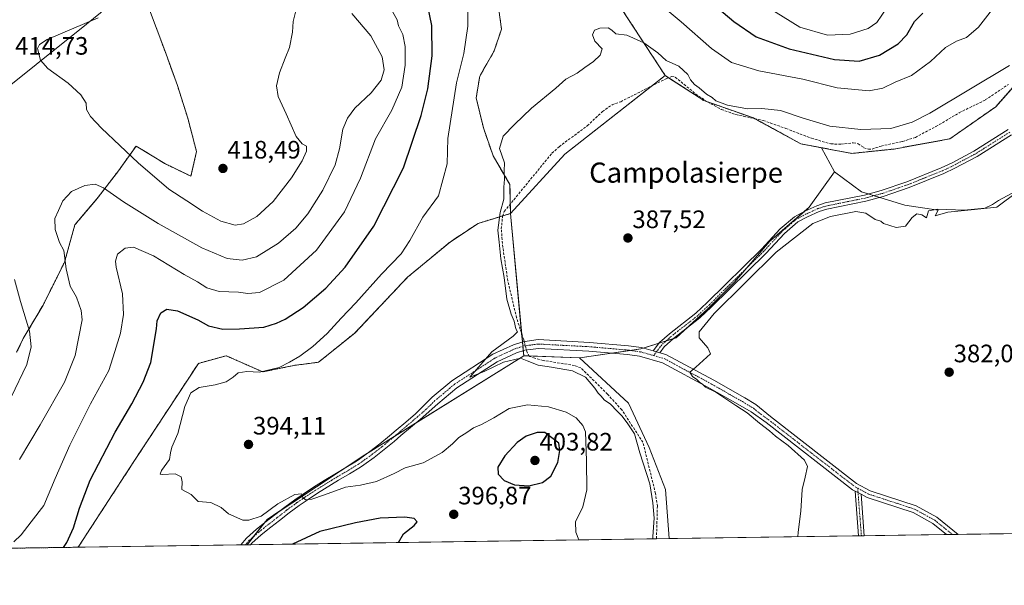
# Model space of a CAD drawing. Units: metres. Extents: x 601663 to 605144, y 4657455 to 4659819.
# Drawn here: x 602708 to 603100, y 4657455 to 4657680 of the extents above; entities that cross this region are included whole.
import ezdxf
from ezdxf.enums import TextEntityAlignment as Align

# ---------------------------------------------------------------- set-up
doc = ezdxf.new("R2010")
doc.units = ezdxf.units.M
doc.header["$MEASUREMENT"] = 0
for name, pattern in [('TRAZO_Y_PUNTO', [1, 0.5, -0.25, 0, -0.25]), ('TRAZOS', [0.75, 0.5, -0.25]), ('TRAZOSX2', [1.5, 1, -0.5])]:
    doc.linetypes.add(name, pattern=pattern)
for name, color, linetype, lineweight in [('Arbolado forestal', 92, 'TRAZOS', 0), ('Arbolado forestal CxS', 92, 'Continuous', 0), ('Camino', 19, 'Continuous', 0), ('Camino Cxs', 19, 'Continuous', 0), ('Camino eje', 39, 'TRAZO_Y_PUNTO', 13), ('Carátula', 7, 'Continuous', 5), ('Comarca CxS', 133, 'Continuous', 0), ('Comunidad Autónoma CxS', 142, 'Continuous', 0), ('Corriente artificial lineal', 5, 'TRAZOSX2', 13), ('Corriente artificial lineal oculto', 135, 'TRAZO_Y_PUNTO', 13), ('Cultivos herbáceos CxS', 92, 'Continuous', 0), ('Cultivos leñosos', 92, 'Continuous', 0), ('Cultivos leñosos CxS', 92, 'Continuous', 0), ('Curva de nivel maestra', 36, 'Continuous', 30), ('Curva de nivel normal', 36, 'Continuous', 0), ('Matorral', 135, 'Continuous', 0), ('Matorral CxS', 135, 'Continuous', 0), ('Municipio', 9, 'Continuous', 13), ('Municipio CxS', 142, 'Continuous', 0), ('Provincia CxS', 1, 'Continuous', 0), ('Punto de cota en terreno', 7, 'Continuous', 0), ('Rótulo de punto de cota en terreno', 19, 'Continuous', 0), ('Suelo desnudo', 252, 'Continuous', 0), ('Suelo desnudo CxS', 43, 'Continuous', 0), ('Texto cartográfico', 19, 'Continuous', 0)]:
    doc.layers.add(name, color=color, linetype=linetype, lineweight=lineweight)
doc.styles.add('Arial', font='txt', dxfattribs={"height": 0.2})

# ---------------------------------------------------------------- blocks, each defined once
blk = doc.blocks.new('*U162')
at = {"layer": 'Arbolado forestal CxS', "color": 92, "linetype": 'Continuous', "lineweight": 0}
blk.add_polyline3d([(603111.97, 4657663.45, 388.29), (603096.15, 4657645.53, 388.14), (603077.94, 4657632.77, 388.29), (603055.72, 4657628.72, 388.27), (603038.94, 4657626.98, 388.02), (603026.87, 4657629.24, 388.41), (603018.69, 4657630.77, 388.1), (602999.84, 4657641.08, 388.81), (602980.1, 4657647.98, 388.71), (602964.74, 4657657.96, 389.02), (602944.87, 4657688.33, 391.01)], dxfattribs=at)
blk = doc.blocks.new('*U171')
at = {"layer": 'Curva de nivel normal', "color": 36, "linetype": 'Continuous', "lineweight": 0}
blk.add_polyline3d([(603017.53, 4657474.72, 385), (603017.66, 4657476.46, 385), (603018.64, 4657484.87, 385), (603019.22, 4657493.45, 385), (603020.46, 4657498.41, 385), (603021.27, 4657502.56, 385), (603020.12, 4657505.07, 385), (603013.61, 4657510.9, 385), (603008.65, 4657514.6, 385), (603006.28, 4657516.78, 385), (603002.31, 4657519.78, 385), (602997.4, 4657523.9, 385), (602992.84, 4657526.8, 385), (602984.87, 4657532.16, 385), (602980.84, 4657534.13, 385), (602979.64, 4657535.26, 385), (602978.45, 4657536.07, 385), (602977.37, 4657537.14, 385), (602975.58, 4657538.3, 385), (602974.56, 4657540.12, 385), (602976.92, 4657542.12, 385), (602982.74, 4657547.33, 385), (602981.76, 4657549.71, 385), (602978.33, 4657553.68, 385), (602978.29, 4657556.12, 385), (602984.17, 4657563.45, 385), (603008.82, 4657587.78, 385), (603023.43, 4657599.12, 385), (603030.48, 4657601.97, 385), (603040.58, 4657603.95, 385), (603044.52, 4657603.26, 385), (603048.21, 4657600.77, 385), (603050.48, 4657600.09, 385), (603051.58, 4657599.19, 385), (603056.62, 4657597.54, 385), (603060.29, 4657598.05, 385), (603062.99, 4657601.49, 385), (603064.73, 4657603, 385), (603066.8, 4657602.6, 385), (603068.65, 4657601.41, 385), (603069.41, 4657604.11, 385), (603073.16, 4657604.85, 385), (603083.64, 4657604.47, 385), (603091.77, 4657605.27, 385), (603094.9, 4657606.7, 385), (603097.24, 4657608.31, 385), (603126.24, 4657623.92, 385)], dxfattribs=at)
blk = doc.blocks.new('*U188')
at = {"layer": 'Curva de nivel maestra', "color": 36, "linetype": 'Continuous', "lineweight": 30}
for points in [[(602725.62, 4657470.45, 400), (602726.94, 4657472.46, 400), (602729.63, 4657478.29, 400), (602732.03, 4657486.11, 400), (602736.25, 4657497.12, 400), (602746.14, 4657516.29, 400), (602752.79, 4657527.45, 400), (602757.31, 4657536.12, 400), (602760.31, 4657543.91, 400), (602762.6, 4657557.24, 400), (602762.82, 4657560.45, 400), (602764.33, 4657563.65, 400), (602766.66, 4657565.1, 400), (602770.94, 4657564.44, 400), (602779.04, 4657560.85, 400), (602783.29, 4657558.51, 400), (602788.95, 4657557.16, 400), (602795.63, 4657557.34, 400), (602805.19, 4657557.92, 400), (602810.25, 4657559.58, 400), (602813.78, 4657561.16, 400), (602820.92, 4657565.79, 400), (602829.88, 4657573.42, 400), (602837.63, 4657581.74, 400), (602848.92, 4657598.12, 400), (602860.79, 4657621.19, 400), (602867.73, 4657641.98, 400), (602870.44, 4657652.64, 400), (602872.12, 4657665.78, 400), (602872.04, 4657677.78, 400), (602870.51, 4657684.87, 400)], [(602970.16, 4657697.94, 400), (602992.06, 4657679.33, 400), (603000.89, 4657673.24, 400), (603014.04, 4657668.5, 400), (603032.02, 4657664.25, 400), (603041.81, 4657663.64, 400), (603049.93, 4657666.02, 400), (603057.39, 4657670.47, 400), (603060.75, 4657674.08, 400), (603063.85, 4657679.38, 400), (603067.14, 4657682.69, 400)], [(602858.78, 4657472.4, 400), (602860.76, 4657475.89, 400), (602865.06, 4657479.13, 400), (602866.16, 4657480.65, 400), (602864.94, 4657481.95, 400), (602861.28, 4657482.48, 400), (602851.43, 4657482.05, 400), (602841.65, 4657480.26, 400), (602827.48, 4657476.8, 400), (602816.58, 4657471.78, 400)]]:
    blk.add_polyline3d(points, dxfattribs=at)
blk = doc.blocks.new('5PATER')
at = {"layer": 'Carátula', "linetype": 'Continuous', "lineweight": 5}
h = blk.add_hatch(color=250, dxfattribs=at)
edge = h.paths.add_edge_path()
edge.add_ellipse((0, 0.01), major_axis=(-1.33, -1.34), ratio=0.999422, start_angle=0, end_angle=360)

msp = doc.modelspace()

# ---------------------------------------------------------------- linework, layer by layer
at = {"layer": 'Arbolado forestal', "color": 92, "linetype": 'TRAZOS', "lineweight": 0}
for points in [[(602957.3, 4657875.57, 404.18), (602912.51, 4657835.71, 401.44), (602901.77, 4657826.14, 399.74), (602892.9, 4657818.25, 399.24), (602892.78, 4657816.37, 398.92), (602882.85, 4657776.83, 394.73), (602884.93, 4657759.47, 393.79), (602891.79, 4657745.19, 393.12), (602908.44, 4657721.79, 392.28), (602944.87, 4657688.33, 391.01), (602964.74, 4657657.96, 389.02)], [(602898.27, 4657686.91, 391.51), (602899.71, 4657676.37, 391.41), (602896.83, 4657667.75, 391.17), (602891.08, 4657657.69, 391.51), (602889.64, 4657649.07, 391.65), (602892.52, 4657637.09, 391.24), (602896.35, 4657626.07, 390.75), (602903.06, 4657614.57, 389.73), (602903.22, 4657606.88, 389.44), (602903.3, 4657603.11, 388.88)], [(602707, 4657547.99, 416.25), (602709.66, 4657553.44, 415.77), (602717.5, 4657566.7, 412.39), (602726.03, 4657583.77, 410.04), (602730.14, 4657598.62, 409.24), (602738.99, 4657609.05, 409.36), (602747.52, 4657620.12, 412.48), (602754.48, 4657629.91, 416.04), (602765.86, 4657622.96, 416.95), (602776.29, 4657617.9, 417.56), (602778.5, 4657627.7, 417.83), (602775.02, 4657640.98, 417.27), (602770.91, 4657653.93, 416.94), (602765.86, 4657667.84, 416.46), (602759.85, 4657683.96, 415.18)], [(603026.87, 4657629.24, 388.41), (603038.94, 4657626.98, 388.02), (603055.72, 4657628.72, 388.27), (603077.94, 4657632.77, 388.29), (603096.15, 4657645.53, 388.14), (603110.31, 4657661.56, 388.31)], [(602964.74, 4657657.96, 389.02), (602966.15, 4657657.05, 388.79), (602980.1, 4657647.98, 388.71), (602981.58, 4657647.46, 388.78), (602999.84, 4657641.08, 388.81), (603000.42, 4657640.77, 388.75), (603018.69, 4657630.77, 388.1), (603026.87, 4657629.24, 388.41)], [(602903.3, 4657603.11, 388.88), (602900.18, 4657602.15, 389.54), (602890.43, 4657599.17, 390.51), (602879.39, 4657591.9, 390.84), (602862.41, 4657577.83, 391.63), (602841.36, 4657555.63, 392.4), (602827, 4657544.02, 393.32), (602817.21, 4657542.76, 394.28), (602804.81, 4657540.19, 394.78), (602790.27, 4657546.61, 397.13), (602779.25, 4657543.58, 396.63), (602753.89, 4657505.02, 396.24), (602731.44, 4657470.54, 398.59)], [(602731.44, 4657470.54, 398.59), (602675.95, 4657469.73, 406.81)]]:
    msp.add_polyline3d(points, dxfattribs=at)
at = {"layer": 'Arbolado forestal CxS', "color": 92, "linetype": 'Continuous', "lineweight": 0}
for points in [[(602898.27, 4657686.91, 391.51), (602899.71, 4657676.37, 391.41), (602896.83, 4657667.75, 391.17), (602891.08, 4657657.69, 391.51), (602889.65, 4657649.07, 391.65), (602892.52, 4657637.09, 391.24), (602896.35, 4657626.07, 390.75), (602903.06, 4657614.57, 389.73), (602903.3, 4657603.11, 388.88), (602903.3, 4657603.11, 388.88), (602890.43, 4657599.17, 390.51), (602879.39, 4657591.9, 390.84), (602862.41, 4657577.83, 391.63), (602841.36, 4657555.63, 392.4), (602827, 4657544.02, 393.32), (602817.21, 4657542.76, 394.28), (602804.81, 4657540.19, 394.78), (602790.27, 4657546.61, 397.13), (602779.25, 4657543.58, 396.63), (602753.89, 4657505.02, 396.24), (602731.45, 4657470.54, 398.59), (602675.96, 4657469.73, 406.81)], [(602707, 4657547.99, 416.25), (602709.66, 4657553.44, 415.77), (602717.5, 4657566.7, 412.39), (602726.03, 4657583.77, 410.04), (602730.14, 4657598.62, 409.24), (602738.99, 4657609.05, 409.36), (602747.52, 4657620.12, 412.48), (602754.48, 4657629.91, 416.04), (602765.86, 4657622.96, 416.95), (602776.29, 4657617.9, 417.56), (602778.5, 4657627.7, 417.83), (602775.02, 4657640.98, 417.27), (602770.91, 4657653.93, 416.94), (602765.86, 4657667.84, 416.46), (602759.85, 4657683.96, 415.18)]]:
    msp.add_polyline3d(points, dxfattribs=at)
at = {"layer": 'Camino', "color": 19, "linetype": 'Continuous', "lineweight": 0}
for points in [[(602960.02, 4657548.52, 386), (602962.54, 4657551.83, 386.05), (602966.49, 4657555.37, 386.45), (602976.92, 4657563.49, 386.02), (602981.46, 4657567.76, 386.03), (603003.02, 4657588.96, 386.11), (603010.45, 4657596.96, 386.19), (603016.14, 4657601.82, 386.58), (603020.29, 4657604.02, 386.4), (603025.05, 4657606.22, 386.64), (603028.36, 4657607.28, 386.38), (603043.95, 4657610.43, 386.04), (603050.66, 4657612.23, 386.23), (603060.85, 4657615.74, 386.64), (603074.51, 4657621.25, 386.63), (603078.81, 4657623.26, 386.47), (603087.47, 4657627.91, 386.45), (603101.13, 4657636.48, 386.59)], [(603102.43, 4657634.38, 386.25), (603088.72, 4657625.77, 386.24), (603079.92, 4657621.05, 386.28), (603075.5, 4657618.98, 386.22), (603061.71, 4657613.43, 386.12), (603051.38, 4657609.86, 385.71), (603044.52, 4657608.02, 385.58), (603028.98, 4657604.88, 385.79), (603025.95, 4657603.91, 386.05), (603021.39, 4657601.81, 385.69), (603017.54, 4657599.77, 385.89), (603012.17, 4657595.18, 385.5), (603004.79, 4657587.24, 385.58), (602983.17, 4657565.97, 385.49), (602978.53, 4657561.61, 385.5), (602968.08, 4657553.47, 385.76), (602964.37, 4657550.14, 385.94), (602962.58, 4657547.8, 385.93)], [(602796.06, 4657471.48, 396.14), (602798.4, 4657474.2, 396), (602802.29, 4657477.66, 395.8), (602806.22, 4657480.74, 395.56), (602809.63, 4657483.43, 395.57), (602813.58, 4657486.49, 395.42), (602817.59, 4657489.43, 395.03), (602820.86, 4657491.67, 394.75), (602825.03, 4657494.39, 394.31), (602829.24, 4657497.06, 393.93), (602833.52, 4657499.63, 393.68), (602837.85, 4657502.15, 393.49), (602842.08, 4657504.78, 393.25), (602843.35, 4657505.65, 393.19), (602847.39, 4657508.55, 392.89), (602851.32, 4657511.61, 392.76), (602855.16, 4657514.78, 392.24), (602857.85, 4657517.06, 392.09), (602861.66, 4657520.28, 391.6), (602865.47, 4657523.51, 390.98), (602872.13, 4657530.12, 390.58), (602879.95, 4657536.62, 390.43), (602896.29, 4657547.24, 389.94), (602904.45, 4657551, 389.85), (602908.18, 4657552.19, 389.58), (602914.24, 4657553.01, 388.79), (602934.65, 4657551.93, 387.34), (602950.22, 4657550.58, 386.55), (602955.32, 4657549.85, 386.2), (602960.02, 4657548.52, 386)], [(603040.21, 4657492.85, 382.76), (603039.26, 4657493.36, 382.96), (603004.84, 4657520.09, 384.12), (602998.88, 4657524.29, 384.54), (602994.6, 4657526.87, 384.78), (602982.4, 4657533.79, 385.04), (602963.74, 4657543.85, 385.72), (602954.6, 4657546.44, 386.47), (602949.83, 4657547.12, 386.48), (602934.4, 4657548.45, 387.05), (602914.39, 4657549.51, 388.97), (602908.94, 4657548.77, 389.57), (602905.72, 4657547.74, 389.82), (602897.98, 4657544.18, 389.92), (602882.02, 4657533.81, 390.21), (602874.39, 4657527.46, 390.69), (602867.33, 4657521.31, 391.22), (602859.72, 4657514.86, 391.99), (602857.01, 4657512.57, 392.09), (602853.12, 4657509.36, 392.66), (602849.11, 4657506.24, 393.12), (602845, 4657503.29, 393.16), (602843.65, 4657502.37, 393.38), (602839.33, 4657499.68, 393.68), (602834.98, 4657497.15, 393.98), (602826.58, 4657491.96, 394.68), (602822.46, 4657489.27, 395.03), (602819.26, 4657487.08, 395.45), (602815.31, 4657484.19, 395.74), (602811.41, 4657481.16, 396.25), (602808, 4657478.48, 396.23), (602804.14, 4657475.44, 396.25), (602800.46, 4657472.18, 396.59), (602799.9, 4657471.54, 396.72)], [(602960.02, 4657548.52, 386), (602962.58, 4657547.8, 385.93)], [(602960.02, 4657548.52, 386), (602962.58, 4657547.8, 385.93)], [(602962.58, 4657547.8, 385.93), (602965.06, 4657547.1, 385.76), (602984.08, 4657536.84, 384.82), (602996.36, 4657529.88, 384.4), (603000.79, 4657527.21, 384.3), (603006.66, 4657522.42, 383.88), (603040.87, 4657495.85, 382.62), (603046.23, 4657493, 382.41), (603064.51, 4657487.04, 381.92), (603072.76, 4657482.49, 381.43), (603081.22, 4657475.65, 381.07)], [(603041.61, 4657475.07, 382.72), (603040.21, 4657492.85, 382.76)], [(603040.21, 4657492.85, 382.76), (603042.62, 4657491.57, 382.49)], [(603040.21, 4657492.85, 382.76), (603042.62, 4657491.57, 382.49)], [(603042.62, 4657491.57, 382.49), (603043.91, 4657475.1, 382.7)], [(603076.6, 4657475.58, 381.31), (603071.1, 4657480.02, 381.61), (603063.33, 4657484.32, 382.04), (603045.07, 4657490.26, 382.51), (603042.62, 4657491.57, 382.49)], [(603043.91, 4657475.1, 382.7), (603041.61, 4657475.07, 382.72)], [(603081.22, 4657475.65, 381.07), (603076.6, 4657475.58, 381.31)], [(602799.9, 4657471.54, 396.72), (602796.06, 4657471.48, 396.14)]]:
    msp.add_polyline3d(points, dxfattribs=at)
at = {"layer": 'Camino Cxs', "color": 19, "linetype": 'Continuous', "lineweight": 0}
msp.add_polyline3d([(603102.43, 4657634.38, 386.25), (603088.72, 4657625.77, 386.24), (603079.92, 4657621.05, 386.28), (603075.5, 4657618.98, 386.22), (603061.71, 4657613.43, 386.12), (603051.38, 4657609.86, 385.71), (603044.52, 4657608.02, 385.58), (603028.98, 4657604.88, 385.79), (603025.95, 4657603.91, 386.05), (603021.39, 4657601.81, 385.69), (603017.54, 4657599.77, 385.89), (603012.17, 4657595.18, 385.5), (603004.79, 4657587.24, 385.58), (602983.17, 4657565.97, 385.49), (602978.53, 4657561.61, 385.5), (602968.08, 4657553.47, 385.76), (602964.37, 4657550.14, 385.94), (602962.58, 4657547.8, 385.93), (602962.58, 4657547.8, 385.93), (602960.02, 4657548.52, 386), (602962.54, 4657551.83, 386.05), (602966.49, 4657555.37, 386.45), (602976.92, 4657563.49, 386.02), (602981.46, 4657567.76, 386.03), (603003.02, 4657588.96, 386.11), (603010.45, 4657596.96, 386.19), (603016.14, 4657601.82, 386.58), (603020.29, 4657604.02, 386.4), (603025.05, 4657606.22, 386.64), (603028.36, 4657607.28, 386.38), (603043.95, 4657610.43, 386.04), (603050.66, 4657612.23, 386.23), (603060.85, 4657615.74, 386.64), (603074.51, 4657621.25, 386.63), (603078.81, 4657623.26, 386.47), (603087.47, 4657627.91, 386.45), (603101.13, 4657636.48, 386.59)], dxfattribs=at)
for points in [[(602960.02, 4657548.52, 386), (602962.58, 4657547.8, 385.93), (602965.06, 4657547.1, 385.76), (602984.08, 4657536.84, 384.82), (602996.36, 4657529.88, 384.4), (603000.79, 4657527.21, 384.3), (603006.66, 4657522.42, 383.88), (603040.87, 4657495.85, 382.62), (603046.23, 4657493, 382.41), (603064.51, 4657487.04, 381.92), (603072.76, 4657482.49, 381.43), (603081.22, 4657475.65, 381.07), (603076.6, 4657475.58, 381.31), (603071.1, 4657480.02, 381.61), (603063.33, 4657484.32, 382.04), (603045.07, 4657490.26, 382.51), (603042.62, 4657491.57, 382.49), (603040.21, 4657492.85, 382.76), (603039.26, 4657493.36, 382.96), (603004.84, 4657520.09, 384.12), (602998.88, 4657524.29, 384.54), (602994.6, 4657526.87, 384.78), (602982.4, 4657533.79, 385.04), (602963.74, 4657543.85, 385.72), (602954.6, 4657546.44, 386.47), (602949.83, 4657547.12, 386.48), (602934.4, 4657548.45, 387.05), (602914.39, 4657549.51, 388.97), (602908.94, 4657548.77, 389.57), (602905.72, 4657547.74, 389.82), (602897.98, 4657544.18, 389.92), (602882.02, 4657533.81, 390.21), (602874.39, 4657527.46, 390.69), (602867.33, 4657521.31, 391.22), (602859.72, 4657514.86, 391.99), (602857.01, 4657512.57, 392.09), (602853.12, 4657509.36, 392.66), (602849.11, 4657506.24, 393.12), (602845, 4657503.29, 393.16), (602843.65, 4657502.37, 393.38), (602839.33, 4657499.68, 393.68), (602834.98, 4657497.15, 393.98), (602826.58, 4657491.96, 394.68), (602822.46, 4657489.27, 395.03), (602819.26, 4657487.08, 395.45), (602815.31, 4657484.19, 395.74), (602811.41, 4657481.16, 396.25), (602808, 4657478.48, 396.23), (602804.14, 4657475.44, 396.25), (602800.46, 4657472.18, 396.59), (602799.9, 4657471.54, 396.72), (602796.06, 4657471.48, 396.14), (602798.4, 4657474.2, 396), (602802.29, 4657477.66, 395.8), (602806.22, 4657480.74, 395.56), (602809.63, 4657483.43, 395.57), (602813.58, 4657486.49, 395.42), (602817.59, 4657489.43, 395.03), (602820.86, 4657491.67, 394.75), (602825.03, 4657494.39, 394.31), (602829.24, 4657497.06, 393.93), (602833.52, 4657499.63, 393.68), (602837.85, 4657502.15, 393.49), (602842.08, 4657504.78, 393.25), (602843.35, 4657505.65, 393.19), (602847.39, 4657508.55, 392.89), (602851.32, 4657511.61, 392.76), (602855.16, 4657514.78, 392.24), (602857.85, 4657517.06, 392.09), (602861.66, 4657520.28, 391.6), (602865.47, 4657523.51, 390.98), (602872.13, 4657530.12, 390.58), (602879.95, 4657536.62, 390.43), (602896.29, 4657547.24, 389.94), (602904.45, 4657551, 389.85), (602908.18, 4657552.19, 389.58), (602914.24, 4657553.01, 388.79), (602934.65, 4657551.93, 387.34), (602950.22, 4657550.58, 386.55), (602955.32, 4657549.85, 386.2), (602960.02, 4657548.52, 386)], [(603042.62, 4657491.57, 382.49), (603043.91, 4657475.1, 382.7), (603041.61, 4657475.07, 382.72), (603040.21, 4657492.85, 382.76), (603042.62, 4657491.57, 382.49)]]:
    msp.add_polyline3d(points, close=True, dxfattribs=at)
at = {"layer": 'Camino eje', "color": 39, "linetype": 'TRAZO_Y_PUNTO', "lineweight": 13}
for points in [[(603101.78, 4657635.43, 386.39), (603088.1, 4657626.84, 386.34), (603079.37, 4657622.16, 386.37), (603075.01, 4657620.12, 386.4), (603061.28, 4657614.59, 386.37), (603051.02, 4657611.05, 385.97), (603044.24, 4657609.23, 385.8), (603028.67, 4657606.08, 386.08), (603025.5, 4657605.07, 386.33), (603020.84, 4657602.92, 386.02), (603016.84, 4657600.8, 386.24), (603011.31, 4657596.07, 385.79), (603003.91, 4657588.1, 385.83), (602982.32, 4657566.87, 385.74), (602977.73, 4657562.55, 385.74), (602967.29, 4657554.42, 386.1), (602963.46, 4657550.99, 385.99), (602960.16, 4657546.67, 386.09)], [(602960.16, 4657546.67, 386.09), (602954.96, 4657548.15, 386.15), (602950.03, 4657548.85, 386.26), (602934.53, 4657550.19, 387.18), (602914.32, 4657551.26, 388.88), (602908.56, 4657550.48, 389.57), (602905.09, 4657549.37, 389.78), (602897.14, 4657545.71, 389.9), (602880.99, 4657535.22, 390.22), (602873.26, 4657528.79, 390.43), (602869.93, 4657525.49, 390.73), (602866.4, 4657522.41, 390.89), (602856.09, 4657513.68, 391.91), (602852.22, 4657510.49, 392.64), (602848.25, 4657507.4, 392.94), (602844.18, 4657504.47, 393.15), (602842.87, 4657503.58, 393.21), (602838.59, 4657500.92, 393.57), (602834.25, 4657498.39, 393.73), (602832.11, 4657497.11, 393.93), (602827.91, 4657494.51, 394.2), (602825.81, 4657493.18, 394.43), (602821.66, 4657490.47, 394.87), (602818.43, 4657488.26, 395.21), (602814.45, 4657485.34, 395.59), (602810.52, 4657482.3, 395.92), (602803.22, 4657476.55, 396.01), (602799.45, 4657473.29, 396.18), (602797.95, 4657471.51, 396.41)], [(602960.16, 4657546.67, 386.09), (602964.4, 4657545.48, 385.71), (602983.24, 4657535.32, 384.88), (602995.48, 4657528.38, 384.25), (602999.84, 4657525.75, 384.32), (603002.77, 4657523.36, 383.91), (603005.75, 4657521.26, 383.92), (603022.86, 4657507.97, 383.12), (603040.3, 4657494.48, 382.7), (603041.28, 4657493.96, 382.49)], [(603041.28, 4657493.96, 382.49), (603045.65, 4657491.63, 382.46), (603063.92, 4657485.68, 381.98), (603071.93, 4657481.26, 381.51), (603078.91, 4657475.61, 381.19)], [(603041.28, 4657493.96, 382.49), (603042.76, 4657475.09, 382.71)]]:
    msp.add_polyline3d(points, dxfattribs=at)
at = {"layer": 'Comarca CxS', "color": 133, "linetype": 'Continuous', "lineweight": 0}
msp.add_polyline3d([(605143.99, 4657505.78, 342.29), (601696.5, 4657455.42, 444.95), (601663.24, 4659768.52, 390.56), (605109.6, 4659818.89, 429.56), (605143.99, 4657505.78, 342.29)], close=True, dxfattribs=at)
at = {"layer": 'Comunidad Autónoma CxS', "color": 142, "linetype": 'Continuous', "lineweight": 0}
msp.add_polyline3d([(605143.99, 4657505.78, 342.29), (601696.5, 4657455.42, 444.95), (601663.24, 4659768.52, 390.56), (605109.6, 4659818.89, 429.56), (605143.99, 4657505.78, 342.29)], close=True, dxfattribs=at)
at = {"layer": 'Corriente artificial lineal', "color": 5, "linetype": 'TRAZOSX2', "lineweight": 13}
for points in [[(602908.72, 4657552.26, 389.52), (602908.55, 4657552.91, 389.53), (602905.71, 4657561.64, 389.42), (602902.25, 4657576.29, 389.36), (602900.23, 4657589.67, 389.45), (602899.63, 4657596.96, 389.5), (602900.14, 4657602.05, 389.54), (602900.83, 4657603.96, 389.52), (602919.74, 4657627.04, 388.96), (602922.66, 4657629.65, 388.95), (602933.79, 4657637.97, 388.71), (602939.81, 4657643.6, 388.72), (602943.65, 4657646.27, 388.7), (602947.09, 4657647.52, 388.61), (602965.37, 4657656.78, 388.8), (602967.39, 4657657.48, 388.97), (602968.73, 4657657.28, 389.11), (602976.96, 4657650.57, 388.76), (602981.64, 4657647.42, 388.78), (602987.07, 4657644.45, 388.96), (602992.87, 4657642.41, 388.65), (603003.7, 4657640.05, 388.73), (603012.72, 4657636.9, 388.67), (603022.86, 4657633.04, 388.61), (603030.6, 4657630.74, 388.8), (603034.59, 4657630.67, 388.64), (603039.54, 4657631.17, 388.71), (603041.47, 4657630.83, 388.73), (603043.77, 4657629.25, 388.66), (603045.55, 4657628.62, 388.68), (603047, 4657628.72, 388.73), (603050.58, 4657629.92, 388.72), (603059.05, 4657631.7, 388.66), (603064.2, 4657633.36, 388.67), (603072.38, 4657637.65, 388.67), (603081.65, 4657643.13, 388.5), (603092, 4657648.2, 388.38), (603101.2, 4657654.4, 388.43)], [(602961.31, 4657473.9, 389.56), (602961.67, 4657486.79, 389.52), (602960.93, 4657491.86, 389.6), (602955.93, 4657512.21, 389.41), (602947.53, 4657525.1, 389.58), (602941.86, 4657531.32, 389.4), (602931.27, 4657541.77, 389.27), (602928.75, 4657542.73, 389.18), (602916.28, 4657544.73, 389.51), (602912.93, 4657545.61, 389.6), (602910.81, 4657546.36, 389.67), (602909.75, 4657548.24, 389.54), (602909.59, 4657548.86, 389.52)]]:
    msp.add_polyline3d(points, dxfattribs=at)
at = {"layer": 'Corriente artificial lineal oculto', "color": 135, "linetype": 'TRAZO_Y_PUNTO', "lineweight": 13}
msp.add_polyline3d([(602909.59, 4657548.86, 389.52), (602908.72, 4657552.26, 389.52)], dxfattribs=at)
at = {"layer": 'Cultivos herbáceos CxS', "color": 92, "linetype": 'Continuous', "lineweight": 0}
for points in [[(603032.11, 4657619.71, 387.64), (603022.03, 4657605.59, 386.74), (603020.09, 4657603.91, 386.4), (603006.37, 4657592.09, 385.92), (602997.2, 4657581.5, 385.89), (602992.33, 4657575.89, 385.51), (602981.54, 4657565.1, 385.49), (602973.02, 4657557.32, 385.73), (602969.12, 4657553.76, 385.66), (602968.01, 4657553.41, 385.77), (602965.14, 4657552.5, 386), (602962.39, 4657551.63, 386.05), (602956.08, 4657549.64, 386.15), (602955.09, 4657549.32, 386.16), (602950.94, 4657548.72, 386.21), (602943.62, 4657547.66, 386.58), (602930.87, 4657545.81, 388.16), (602930.72, 4657545.78, 388.17)], [(603449.2, 4657481.02, 378.22), (602966.34, 4657473.97, 389.15), (602964.83, 4657493.49, 389.14), (602958.34, 4657510.18, 389.15), (602950.14, 4657527.75, 388.86), (602930.72, 4657545.78, 388.17), (602930.87, 4657545.8, 388.16), (602955.09, 4657549.32, 386.16), (602969.12, 4657553.76, 385.66), (602981.54, 4657565.1, 385.49), (602992.33, 4657575.89, 385.51), (603006.37, 4657592.09, 385.92), (603022.03, 4657605.58, 386.74), (603032.11, 4657619.7, 387.64), (603042.74, 4657611.74, 386.29), (603060, 4657606.42, 385.41), (603073.28, 4657604.43, 384.7), (603072.01, 4657602.18, 384.36), (603077.07, 4657603.58, 384.4), (603086.34, 4657604.61, 384.92), (603096.64, 4657605.64, 384.46), (603104.88, 4657611.82, 384.49)], [(603050.02, 4657609.5, 385.69), (603047.79, 4657610.18, 385.92), (603045.57, 4657610.87, 386.12), (603042.74, 4657611.74, 386.29), (603032.11, 4657619.71, 387.64)], [(603104.88, 4657611.82, 384.49), (603096.64, 4657605.64, 384.46), (603086.34, 4657604.61, 384.92), (603077.07, 4657603.58, 384.4), (603072.01, 4657602.18, 384.36), (603073.28, 4657604.43, 384.7), (603060, 4657606.42, 385.41), (603050.02, 4657609.5, 385.69)], [(602930.72, 4657545.78, 388.17), (602950.14, 4657527.75, 388.86), (602958.34, 4657510.18, 389.15), (602964.83, 4657493.49, 389.14), (602966.34, 4657473.97, 389.15)], [(603449.19, 4657481.02, 378.22), (603081.22, 4657475.65, 381.07), (603078.91, 4657475.61, 381.19), (603076.6, 4657475.58, 381.31), (603043.91, 4657475.1, 382.7), (603042.76, 4657475.09, 382.71), (603041.61, 4657475.07, 382.72), (602966.34, 4657473.97, 389.15)]]:
    msp.add_polyline3d(points, dxfattribs=at)
at = {"layer": 'Cultivos leñosos', "color": 92, "linetype": 'Continuous', "lineweight": 0}
for points in [[(602964.74, 4657657.96, 389.02), (602959.32, 4657653.72, 388.67), (602924.82, 4657626.69, 388.2), (602903.3, 4657603.11, 388.88)], [(602964.74, 4657657.96, 389.02), (602966.15, 4657657.05, 388.79), (602980.1, 4657647.98, 388.71), (602981.58, 4657647.46, 388.78), (602999.84, 4657641.08, 388.81), (603000.42, 4657640.77, 388.75), (603018.69, 4657630.77, 388.1), (603026.87, 4657629.24, 388.41)], [(603032.11, 4657619.71, 387.64), (603026.87, 4657629.24, 388.41)], [(603032.11, 4657619.71, 387.64), (603022.03, 4657605.59, 386.74), (603020.09, 4657603.91, 386.4), (603006.37, 4657592.09, 385.92), (602997.2, 4657581.5, 385.89), (602992.33, 4657575.89, 385.51), (602981.54, 4657565.1, 385.49), (602973.02, 4657557.32, 385.73), (602969.12, 4657553.76, 385.66), (602968.01, 4657553.41, 385.77), (602965.14, 4657552.5, 386), (602962.39, 4657551.63, 386.05), (602956.08, 4657549.64, 386.15), (602955.09, 4657549.32, 386.16), (602950.94, 4657548.72, 386.21), (602943.62, 4657547.66, 386.58), (602930.87, 4657545.81, 388.16), (602930.72, 4657545.78, 388.17)], [(602903.3, 4657603.11, 388.88), (602900.18, 4657602.15, 389.54), (602890.43, 4657599.17, 390.51), (602879.39, 4657591.9, 390.84), (602862.41, 4657577.83, 391.63), (602841.36, 4657555.63, 392.4), (602827, 4657544.02, 393.32), (602817.21, 4657542.76, 394.28), (602804.81, 4657540.19, 394.78), (602790.27, 4657546.61, 397.13), (602779.25, 4657543.58, 396.63), (602753.89, 4657505.02, 396.24), (602731.44, 4657470.54, 398.59)], [(602908.54, 4657546.6, 389.79), (602908.36, 4657548.58, 389.61), (602908.19, 4657550.36, 389.6), (602908.03, 4657552.14, 389.59), (602907.72, 4657555.46, 389.45), (602903.3, 4657603.11, 388.88)], [(602908.54, 4657546.6, 389.79), (602908.36, 4657548.58, 389.61), (602908.19, 4657550.36, 389.6), (602908.03, 4657552.14, 389.59), (602907.72, 4657555.46, 389.45), (602903.3, 4657603.11, 388.88)], [(602798.62, 4657471.52, 396.52), (602801.18, 4657474.79, 396.02), (602805.25, 4657479.98, 395.65), (602806.52, 4657481.61, 395.4), (602811.57, 4657484.94, 395.64), (602836.42, 4657501.32, 393.55), (602845.44, 4657507.26, 393.06), (602846.65, 4657508.02, 392.98), (602857.09, 4657514.53, 391.96), (602865.54, 4657519.79, 391.51), (602908.54, 4657546.6, 389.79)], [(602908.54, 4657546.6, 389.79), (602910.72, 4657546.52, 389.65), (602930.72, 4657545.78, 388.17)], [(602798.62, 4657471.52, 396.52), (602797.95, 4657471.51, 396.41), (602796.06, 4657471.48, 396.14), (602731.44, 4657470.54, 398.59)]]:
    msp.add_polyline3d(points, dxfattribs=at)
at = {"layer": 'Cultivos leñosos CxS', "color": 92, "linetype": 'Continuous', "lineweight": 0}
for points in [[(603026.87, 4657629.24, 388.41), (603032.11, 4657619.7, 387.64), (603022.03, 4657605.58, 386.74), (603006.37, 4657592.09, 385.92), (602992.33, 4657575.89, 385.51), (602981.54, 4657565.1, 385.49), (602969.12, 4657553.76, 385.66), (602955.09, 4657549.32, 386.16), (602930.87, 4657545.8, 388.16), (602930.72, 4657545.78, 388.17), (602908.54, 4657546.6, 389.79), (602903.3, 4657603.11, 388.88), (602924.82, 4657626.69, 388.2), (602964.74, 4657657.96, 389.02), (602980.1, 4657647.98, 388.71), (602999.84, 4657641.08, 388.81), (603018.69, 4657630.77, 388.1), (603026.87, 4657629.24, 388.41)], [(602908.54, 4657546.6, 389.79), (602845.44, 4657507.26, 393.06), (602806.52, 4657481.61, 395.4), (602798.62, 4657471.52, 396.52), (602731.45, 4657470.54, 398.59), (602753.89, 4657505.02, 396.24), (602779.25, 4657543.58, 396.63), (602790.27, 4657546.61, 397.13), (602804.81, 4657540.19, 394.78), (602817.21, 4657542.76, 394.28), (602827, 4657544.02, 393.32), (602841.36, 4657555.63, 392.4), (602862.41, 4657577.83, 391.63), (602879.39, 4657591.9, 390.84), (602890.43, 4657599.17, 390.51), (602903.3, 4657603.11, 388.88), (602908.54, 4657546.6, 389.79)]]:
    msp.add_polyline3d(points, close=True, dxfattribs=at)
at = {"layer": 'Curva de nivel maestra', "color": 36, "linetype": 'Continuous', "lineweight": 30}
msp.add_polyline3d([(602910.52, 4657494.96, 400), (602916.01, 4657496.21, 400), (602919.29, 4657498.76, 400), (602922.04, 4657504.2, 400), (602922.87, 4657509.03, 400), (602922.51, 4657511.9, 400), (602916.92, 4657516.08, 400), (602913.92, 4657516.13, 400), (602909.5, 4657514.66, 400), (602905.92, 4657512.2, 400), (602901.06, 4657506.8, 400), (602898.29, 4657502.4, 400), (602898.32, 4657499.52, 400), (602900.74, 4657497.11, 400), (602904.84, 4657495.3, 400), (602910.52, 4657494.96, 400)], dxfattribs=at)
at = {"layer": 'Curva de nivel normal', "color": 36, "linetype": 'Continuous', "lineweight": 0}
for points in [[(602886.29, 4657685.44, 395), (602886.34, 4657677.52, 395), (602884.69, 4657666.73, 395), (602881.88, 4657655.03, 395), (602878.38, 4657632.96, 395), (602878.14, 4657622.82, 395), (602874.72, 4657610.11, 395), (602868.45, 4657601.69, 395), (602863.34, 4657592.34, 395), (602859.87, 4657587.14, 395), (602851.95, 4657579.07, 395), (602841.82, 4657567.6, 395), (602836.05, 4657561.59, 395), (602830.48, 4657555.5, 395), (602824.68, 4657550.22, 395), (602819.61, 4657546.43, 395), (602815.41, 4657544.1, 395), (602811.28, 4657541.95, 395), (602803.52, 4657540.13, 395), (602798.52, 4657540.36, 395), (602795, 4657539.87, 395), (602793.11, 4657538.12, 395), (602790.33, 4657536.28, 395), (602785.87, 4657535.11, 395), (602779.56, 4657534.03, 395), (602776.29, 4657531.81, 395), (602773.88, 4657526.45, 395), (602771.02, 4657515.74, 395), (602768.63, 4657510.25, 395), (602768.11, 4657508.07, 395), (602767.79, 4657505.45, 395), (602764.53, 4657500.96, 395), (602764, 4657499.59, 395), (602764.8, 4657499.46, 395), (602770, 4657499.7, 395), (602772.38, 4657498.55, 395), (602772.78, 4657496.46, 395), (602772.62, 4657493.45, 395), (602776.37, 4657491.54, 395), (602779.1, 4657488.72, 395), (602784.16, 4657488.32, 395), (602788.29, 4657486.36, 395), (602791.21, 4657483.87, 395), (602796.85, 4657481.34, 395), (602799.27, 4657481.29, 395), (602804.17, 4657482.83, 395), (602810.79, 4657487.79, 395), (602817.51, 4657491.49, 395), (602820.25, 4657491.8, 395), (602820.81, 4657490.3, 395), (602821.84, 4657489.42, 395), (602824.3, 4657489.68, 395), (602829.42, 4657491.29, 395), (602837.67, 4657494.37, 395), (602843.64, 4657495.22, 395), (602849.98, 4657496.6, 395), (602857, 4657499.8, 395), (602861.42, 4657502.05, 395), (602868.58, 4657504.12, 395), (602876.13, 4657508.22, 395), (602880.25, 4657511.57, 395), (602882.78, 4657514.16, 395), (602885.94, 4657516.15, 395), (602888.58, 4657517.92, 395), (602891.7, 4657519.24, 395), (602896.64, 4657521.95, 395), (602902.74, 4657525.62, 395), (602910.09, 4657527.12, 395), (602918.38, 4657526.32, 395), (602925.46, 4657524.16, 395), (602929.33, 4657521.94, 395), (602932.09, 4657518.9, 395), (602933.11, 4657516.38, 395), (602933.51, 4657504.89, 395), (602933.56, 4657493.37, 395), (602932.05, 4657486.58, 395), (602929.16, 4657480.57, 395), (602929.25, 4657476.54, 395), (602930.43, 4657473.45, 395)], [(602793.85, 4657598.42, 415), (602797.19, 4657599, 415), (602802.52, 4657601.98, 415), (602808.94, 4657607.91, 415), (602816.26, 4657617.3, 415), (602820.48, 4657623.98, 415), (602822.24, 4657627.83, 415), (602822.21, 4657629.89, 415), (602820.52, 4657630.8, 415), (602818.06, 4657633.74, 415), (602814.13, 4657642.72, 415), (602811, 4657649.58, 415), (602810.25, 4657653.84, 415), (602811.42, 4657659.01, 415), (602813.71, 4657664.79, 415), (602815.51, 4657669, 415), (602816.62, 4657675.17, 415), (602816.97, 4657679.36, 415), (602818.36, 4657685.14, 415)], [(603097.69, 4657687.99, 395), (603089.23, 4657677.09, 395), (603084.49, 4657673.04, 395), (603080.49, 4657671.58, 395), (603076.16, 4657669.02, 395), (603070.17, 4657663.5, 395), (603062.73, 4657657.96, 395), (603056.17, 4657655.3, 395), (603051.26, 4657652.87, 395), (603045.84, 4657651.84, 395), (603033.15, 4657652.97, 395), (603019.43, 4657656.43, 395), (603001.97, 4657659.73, 395), (602991.1, 4657663.14, 395), (602983.17, 4657668.6, 395), (602971.14, 4657679.29, 395), (602961.66, 4657687, 395)], [(603005.02, 4657685.36, 405), (603018.3, 4657677.16, 405), (603029.27, 4657673.94, 405), (603038.31, 4657674.38, 405), (603045.49, 4657676.62, 405), (603048.83, 4657679.02, 405), (603052.83, 4657684.74, 405)], [(602705.86, 4657472.65, 405), (602708.86, 4657475.42, 405), (602712.78, 4657480.68, 405), (602717.76, 4657487.15, 405), (602722.27, 4657497.78, 405), (602728.1, 4657511.04, 405), (602736.42, 4657527.45, 405), (602743.71, 4657540.79, 405), (602746.08, 4657548.34, 405), (602748.23, 4657555.51, 405), (602749.41, 4657563.03, 405), (602749.04, 4657571.17, 405), (602746.56, 4657581.79, 405), (602746.28, 4657584.14, 405), (602747.06, 4657586.91, 405), (602750.19, 4657589.35, 405), (602753.44, 4657589.7, 405), (602761.4, 4657586.35, 405), (602773.64, 4657578.91, 405), (602778.87, 4657576.02, 405), (602782.56, 4657573.64, 405), (602787.5, 4657572.12, 405), (602795.13, 4657571.85, 405), (602798.84, 4657571.27, 405), (602803.52, 4657571.68, 405), (602813.19, 4657576.65, 405), (602826.19, 4657588.56, 405), (602837.36, 4657603.76, 405), (602843.72, 4657617.2, 405), (602849.68, 4657632.81, 405), (602856.13, 4657644.12, 405), (602860.08, 4657653.33, 405), (602861.47, 4657661.99, 405), (602861.38, 4657669.47, 405), (602860.43, 4657674.2, 405), (602858.74, 4657677.69, 405), (602858.22, 4657680.08, 405), (602856.47, 4657683.11, 405)], [(602708.15, 4657505.36, 410), (602716.31, 4657519.22, 410), (602726.02, 4657536.11, 410), (602730.24, 4657546.68, 410), (602733.01, 4657560.86, 410), (602732.68, 4657564.61, 410), (602730.74, 4657569.92, 410), (602728.33, 4657574.26, 410), (602726.66, 4657581.08, 410), (602725.77, 4657588.35, 410), (602724.04, 4657591.63, 410), (602722.35, 4657596.69, 410), (602722.17, 4657601.12, 410), (602723.7, 4657604.35, 410), (602725.42, 4657608.11, 410), (602728.87, 4657611.87, 410), (602734.17, 4657614.26, 410), (602738.19, 4657614.71, 410), (602741.54, 4657613.36, 410), (602749.5, 4657607.73, 410), (602763.2, 4657599.09, 410), (602780.56, 4657589.42, 410), (602790.71, 4657585.29, 410), (602796.62, 4657584.56, 410), (602802.35, 4657585.95, 410), (602811.08, 4657591.26, 410), (602817.98, 4657597.29, 410), (602822.7, 4657603.02, 410), (602828.73, 4657612.43, 410), (602833.64, 4657622.49, 410), (602835.28, 4657628.82, 410), (602836.67, 4657636.65, 410), (602838.5, 4657641.03, 410), (602841.44, 4657644.98, 410), (602847.91, 4657651.06, 410), (602851.88, 4657656.11, 410), (602853.06, 4657660.18, 410), (602852.24, 4657665.36, 410), (602847.76, 4657673.66, 410), (602840.16, 4657682.6, 410)], [(602739.47, 4657680.77, 415), (602719.08, 4657672.24, 415), (602716.15, 4657670.21, 415), (602715.26, 4657668.62, 415), (602716.42, 4657664, 415), (602719.43, 4657660.73, 415), (602727.48, 4657654.88, 415), (602732.49, 4657650.28, 415), (602734.69, 4657646.9, 415), (602734.78, 4657644.37, 415), (602736.39, 4657641.65, 415), (602740.77, 4657637.06, 415), (602755.28, 4657623.26, 415), (602767.51, 4657612.72, 415), (602774.64, 4657608.12, 415), (602780.83, 4657603.98, 415), (602788.17, 4657600, 415), (602793.85, 4657598.42, 415)], [(603101.66, 4657661.89, 390), (603069.9, 4657642.9, 390), (603062.88, 4657639.42, 390), (603054.44, 4657636.9, 390), (603042.51, 4657636.45, 390), (603030.2, 4657637.81, 390), (603019.59, 4657640.95, 390), (603010.63, 4657644.06, 390), (603003.17, 4657644.85, 390), (602997.51, 4657644.74, 390), (602989.52, 4657646.17, 390), (602984.92, 4657647.86, 390), (602983.4, 4657649.17, 390), (602981.25, 4657650.54, 390), (602978.26, 4657653.04, 390), (602976.36, 4657654.31, 390), (602974.86, 4657656.14, 390), (602973.72, 4657658.33, 390), (602970.13, 4657661.65, 390), (602965.17, 4657663.84, 390), (602961.84, 4657666.92, 390), (602956.25, 4657670.94, 390), (602949.47, 4657673.9, 390), (602945.11, 4657674.52, 390), (602943.62, 4657675.92, 390), (602942.04, 4657676.81, 390), (602938.84, 4657676.75, 390), (602936.7, 4657675.9, 390), (602935.86, 4657674.04, 390), (602936.8, 4657671.54, 390), (602939.72, 4657668.58, 390), (602938.88, 4657666.05, 390), (602936.26, 4657663.49, 390), (602932.84, 4657661.15, 390), (602929.84, 4657658.91, 390), (602925.29, 4657656.49, 390), (602921.29, 4657652.87, 390), (602911.67, 4657644.91, 390), (602904.9, 4657638.48, 390), (602900.36, 4657633.78, 390), (602898.89, 4657628.96, 390), (602900.94, 4657623.19, 390), (602900.82, 4657620, 390), (602900.86, 4657616.77, 390), (602900.64, 4657613.58, 390), (602900.64, 4657608.82, 390), (602899.18, 4657603.44, 390), (602898.26, 4657596.46, 390), (602898.82, 4657591.77, 390), (602899.43, 4657585.04, 390), (602900.79, 4657577.74, 390), (602901.86, 4657569.14, 390), (602903.51, 4657563.12, 390), (602904.76, 4657560.37, 390), (602905.39, 4657557.32, 390), (602906.03, 4657556.05, 390), (602904.36, 4657554.43, 390), (602895.91, 4657548.12, 390), (602887.1, 4657538.1, 390), (602892.77, 4657540.29, 390), (602900.49, 4657544.08, 390), (602907.22, 4657545.58, 390), (602909.96, 4657544.62, 390), (602914.3, 4657542.8, 390), (602919.6, 4657542.08, 390), (602927.96, 4657540.6, 390), (602933.13, 4657538.07, 390), (602936.82, 4657533.77, 390), (602938.08, 4657531.68, 390), (602939.23, 4657530.62, 390), (602940.67, 4657529.02, 390), (602942.94, 4657527.51, 390), (602945.83, 4657524.4, 390), (602947.7, 4657522.64, 390), (602949.97, 4657519.51, 390), (602952.55, 4657515.56, 390), (602954.63, 4657508, 390), (602958.63, 4657495.67, 390), (602959.84, 4657488.18, 390), (602960.44, 4657482.02, 390), (602959.86, 4657474.74, 390), (602959.82, 4657473.87, 390)], [(602704.86, 4657530.12, 415), (602710.99, 4657543.19, 415), (602712.76, 4657550.16, 415), (602712.17, 4657556.43, 415), (602708.59, 4657568.18, 415), (602706.19, 4657576.87, 415)]]:
    msp.add_polyline3d(points, dxfattribs=at)
at = {"layer": 'Matorral', "color": 135, "linetype": 'Continuous', "lineweight": 0}
for points in [[(602957.3, 4657875.57, 404.18), (602912.51, 4657835.71, 401.44), (602901.77, 4657826.14, 399.74), (602892.9, 4657818.25, 399.24), (602892.78, 4657816.37, 398.92), (602882.85, 4657776.83, 394.73), (602884.93, 4657759.47, 393.79), (602891.79, 4657745.19, 393.12), (602908.44, 4657721.79, 392.28), (602944.87, 4657688.33, 391.01), (602964.74, 4657657.96, 389.02)], [(602898.27, 4657686.91, 391.51), (602899.71, 4657676.37, 391.41), (602896.83, 4657667.75, 391.17), (602891.08, 4657657.69, 391.51), (602889.64, 4657649.07, 391.65), (602892.52, 4657637.09, 391.24), (602896.35, 4657626.07, 390.75), (602903.06, 4657614.57, 389.73), (602903.22, 4657606.88, 389.44), (602903.3, 4657603.11, 388.88)], [(602707, 4657547.99, 416.25), (602709.66, 4657553.44, 415.77), (602717.5, 4657566.7, 412.39), (602726.03, 4657583.77, 410.04), (602730.14, 4657598.62, 409.24), (602738.99, 4657609.05, 409.36), (602747.52, 4657620.12, 412.48), (602754.48, 4657629.91, 416.04), (602765.86, 4657622.96, 416.95), (602776.29, 4657617.9, 417.56), (602778.5, 4657627.7, 417.83), (602775.02, 4657640.98, 417.27), (602770.91, 4657653.93, 416.94), (602765.86, 4657667.84, 416.46), (602759.85, 4657683.96, 415.18)], [(603026.87, 4657629.24, 388.41), (603038.94, 4657626.98, 388.02), (603055.72, 4657628.72, 388.27), (603077.94, 4657632.77, 388.29), (603096.15, 4657645.53, 388.14), (603110.31, 4657661.56, 388.31)], [(602964.74, 4657657.96, 389.02), (602959.32, 4657653.72, 388.67), (602924.82, 4657626.69, 388.2), (602903.3, 4657603.11, 388.88)], [(603032.11, 4657619.71, 387.64), (603026.87, 4657629.24, 388.41)], [(603050.02, 4657609.5, 385.69), (603047.79, 4657610.18, 385.92), (603045.57, 4657610.87, 386.12), (603042.74, 4657611.74, 386.29), (603032.11, 4657619.71, 387.64)], [(603104.88, 4657611.82, 384.49), (603096.64, 4657605.64, 384.46), (603086.34, 4657604.61, 384.92), (603077.07, 4657603.58, 384.4), (603072.01, 4657602.18, 384.36), (603073.28, 4657604.43, 384.7), (603060, 4657606.42, 385.41), (603050.02, 4657609.5, 385.69)]]:
    msp.add_polyline3d(points, dxfattribs=at)
at = {"layer": 'Matorral CxS', "color": 135, "linetype": 'Continuous', "lineweight": 0}
for points in [[(602944.87, 4657688.33, 391.01), (602964.74, 4657657.96, 389.02), (602924.82, 4657626.69, 388.2), (602903.3, 4657603.11, 388.88), (602903.06, 4657614.57, 389.73), (602896.35, 4657626.07, 390.75), (602892.52, 4657637.09, 391.24), (602889.65, 4657649.07, 391.65), (602891.08, 4657657.69, 391.51), (602896.83, 4657667.75, 391.17), (602899.71, 4657676.37, 391.41), (602898.27, 4657686.91, 391.51)], [(602759.85, 4657683.96, 415.18), (602765.86, 4657667.84, 416.46), (602770.91, 4657653.93, 416.94), (602775.02, 4657640.98, 417.27), (602778.5, 4657627.7, 417.83), (602776.29, 4657617.9, 417.56), (602765.86, 4657622.96, 416.95), (602754.48, 4657629.91, 416.04), (602747.52, 4657620.12, 412.48), (602738.99, 4657609.05, 409.36), (602730.14, 4657598.62, 409.24), (602726.03, 4657583.77, 410.04), (602717.5, 4657566.7, 412.39), (602709.66, 4657553.44, 415.77), (602707, 4657547.99, 416.25)], [(603104.88, 4657611.82, 384.49), (603096.64, 4657605.64, 384.46), (603086.34, 4657604.61, 384.92), (603077.07, 4657603.58, 384.4), (603072.01, 4657602.18, 384.36), (603073.28, 4657604.43, 384.7), (603060, 4657606.42, 385.41), (603042.74, 4657611.74, 386.29), (603032.11, 4657619.7, 387.64), (603026.87, 4657629.24, 388.41), (603038.94, 4657626.98, 388.02), (603055.72, 4657628.72, 388.27), (603077.94, 4657632.77, 388.29), (603096.15, 4657645.53, 388.14), (603111.97, 4657663.45, 388.29)]]:
    msp.add_polyline3d(points, dxfattribs=at)
at = {"layer": 'Municipio', "color": 9, "linetype": 'Continuous', "lineweight": 13}
msp.add_polyline3d([(603198.96, 4658065.8, 441.82), (602976.57, 4657891.08, 404.36), (602968.01, 4657884.35, 403.71), (602957.05, 4657875.66, 404.22), (602912.27, 4657835.8, 401.37), (602901.52, 4657826.23, 399.73), (602891.8, 4657817.58, 399.09), (602851.15, 4657781.4, 395.25), (602816.43, 4657753.6, 396.28), (602810.41, 4657748.01, 398.14), (602740.28, 4657682.81, 414.13), (602734.75, 4657678.38, 414.94), (602694.6, 4657646.21, 415.41)], dxfattribs=at)
msp.add_polyline3d([(603198.96, 4658065.8, 441.82), (602976.57, 4657891.08, 404.36), (602968.01, 4657884.35, 403.71), (602957.05, 4657875.66, 404.22), (602912.27, 4657835.8, 401.37), (602901.52, 4657826.23, 399.73), (602891.8, 4657817.58, 399.09), (602851.15, 4657781.4, 395.25), (602816.43, 4657753.6, 396.28), (602810.41, 4657748.01, 398.14), (602740.28, 4657682.81, 414.13), (602734.75, 4657678.38, 414.94), (602694.6, 4657646.21, 415.41)], dxfattribs=at)
at = {"layer": 'Municipio CxS', "color": 142, "linetype": 'Continuous', "lineweight": 0}
for points in [[(602694.6, 4657646.21, 415.41), (602734.75, 4657678.38, 414.94), (602740.28, 4657682.81, 414.13), (602810.41, 4657748.01, 398.14), (602816.43, 4657753.6, 396.28), (602851.15, 4657781.4, 395.25), (602891.8, 4657817.58, 399.09), (602901.52, 4657826.23, 399.73), (602912.27, 4657835.79, 401.37), (602957.05, 4657875.65, 404.22), (602968.01, 4657884.35, 403.71), (602976.57, 4657891.08, 404.36), (603198.96, 4658065.79, 441.82)], [(603198.96, 4658065.79, 441.82), (602976.57, 4657891.08, 404.36), (602968.01, 4657884.35, 403.71), (602957.05, 4657875.65, 404.22), (602912.27, 4657835.79, 401.37), (602901.52, 4657826.23, 399.73), (602891.8, 4657817.58, 399.09), (602851.15, 4657781.4, 395.25), (602816.43, 4657753.6, 396.28), (602810.41, 4657748.01, 398.14), (602740.28, 4657682.81, 414.13), (602734.75, 4657678.38, 414.94), (602694.6, 4657646.21, 415.41)], [(605143.99, 4657505.78, 342.29), (602507.57, 4657467.27, 419.29)]]:
    msp.add_polyline3d(points, dxfattribs=at)
at = {"layer": 'Provincia CxS', "color": 1, "linetype": 'Continuous', "lineweight": 0}
msp.add_polyline3d([(605143.99, 4657505.78, 342.29), (601696.5, 4657455.42, 444.95), (601663.24, 4659768.52, 390.56), (605109.6, 4659818.89, 429.56), (605143.99, 4657505.78, 342.29)], close=True, dxfattribs=at)
at = {"layer": 'Suelo desnudo', "color": 252, "linetype": 'Continuous', "lineweight": 0}
for points in [[(602798.62, 4657471.52, 396.52), (602801.18, 4657474.79, 396.02), (602805.25, 4657479.98, 395.65), (602806.52, 4657481.61, 395.4), (602811.57, 4657484.94, 395.64), (602836.42, 4657501.32, 393.55), (602845.44, 4657507.26, 393.06), (602846.65, 4657508.02, 392.98), (602857.09, 4657514.53, 391.96), (602865.54, 4657519.79, 391.51), (602908.54, 4657546.6, 389.79)], [(602908.54, 4657546.6, 389.79), (602910.72, 4657546.52, 389.65), (602930.72, 4657545.78, 388.17)], [(602930.72, 4657545.78, 388.17), (602950.14, 4657527.75, 388.86), (602958.34, 4657510.18, 389.15), (602964.83, 4657493.49, 389.14), (602966.34, 4657473.97, 389.15)], [(602966.34, 4657473.97, 389.15), (602961.31, 4657473.9, 389.56), (602799.9, 4657471.54, 396.72), (602798.62, 4657471.52, 396.52)]]:
    msp.add_polyline3d(points, dxfattribs=at)
at = {"layer": 'Suelo desnudo CxS', "color": 43, "linetype": 'Continuous', "lineweight": 0}
msp.add_polyline3d([(602930.72, 4657545.78, 388.17), (602950.14, 4657527.75, 388.86), (602958.34, 4657510.18, 389.15), (602964.83, 4657493.49, 389.14), (602966.34, 4657473.97, 389.15), (602798.62, 4657471.52, 396.52), (602806.52, 4657481.61, 395.4), (602845.44, 4657507.26, 393.06), (602908.54, 4657546.6, 389.79), (602930.72, 4657545.78, 388.17)], close=True, dxfattribs=at)

# ---------------------------------------------------------------- block references
at = {"layer": 'Arbolado forestal CxS', "color": 92, "linetype": 'Continuous', "lineweight": 0}
msp.add_blockref('*U162', (0, 0), dxfattribs=at)
at = {"layer": 'Curva de nivel maestra', "color": 36, "linetype": 'Continuous', "lineweight": 30}
msp.add_blockref('*U188', (0, 0), dxfattribs=at)
at = {"layer": 'Curva de nivel normal', "color": 36, "linetype": 'Continuous', "lineweight": 0}
msp.add_blockref('*U171', (0, 0), dxfattribs=at)
at = {"layer": 'Punto de cota en terreno', "linetype": 'Continuous', "lineweight": 0}
for p in [(602789, 4657621, 418.49), (602949.96, 4657593.37, 387.52), (603077.64, 4657540.06, 382.06), (602799.16, 4657511.37, 394.11), (602913, 4657505, 403.82), (602880.72, 4657483.61, 396.87)]:
    msp.add_blockref('5PATER', p, dxfattribs=at)

# ---------------------------------------------------------------- texts
at = {"layer": 'Rótulo de punto de cota en terreno', "color": 19, "linetype": 'Continuous', "lineweight": 0, "style": 'Arial'}
for s, p in [('414,73', (602706.36, 4657664.01)), ('418,49', (602790.76, 4657622.76)), ('387,52', (602951.72, 4657595.13)), ('382,06', (603079.4, 4657541.82)), ('394,11', (602800.92, 4657513.13)), ('403,82', (602914.76, 4657506.76)), ('396,87', (602882.48, 4657485.37))]:
    msp.add_text(s, height=7, dxfattribs=at).set_placement(p, align=Align.BOTTOM_LEFT)
at = {"layer": 'Texto cartográfico', "color": 19, "linetype": 'Continuous', "lineweight": 0, "style": 'Arial'}
msp.add_text('Campolasierpe', height=8, dxfattribs=at).set_placement((602973.07, 4657619.35), align=Align.MIDDLE_CENTER)

doc.saveas('drawing.dxf')
